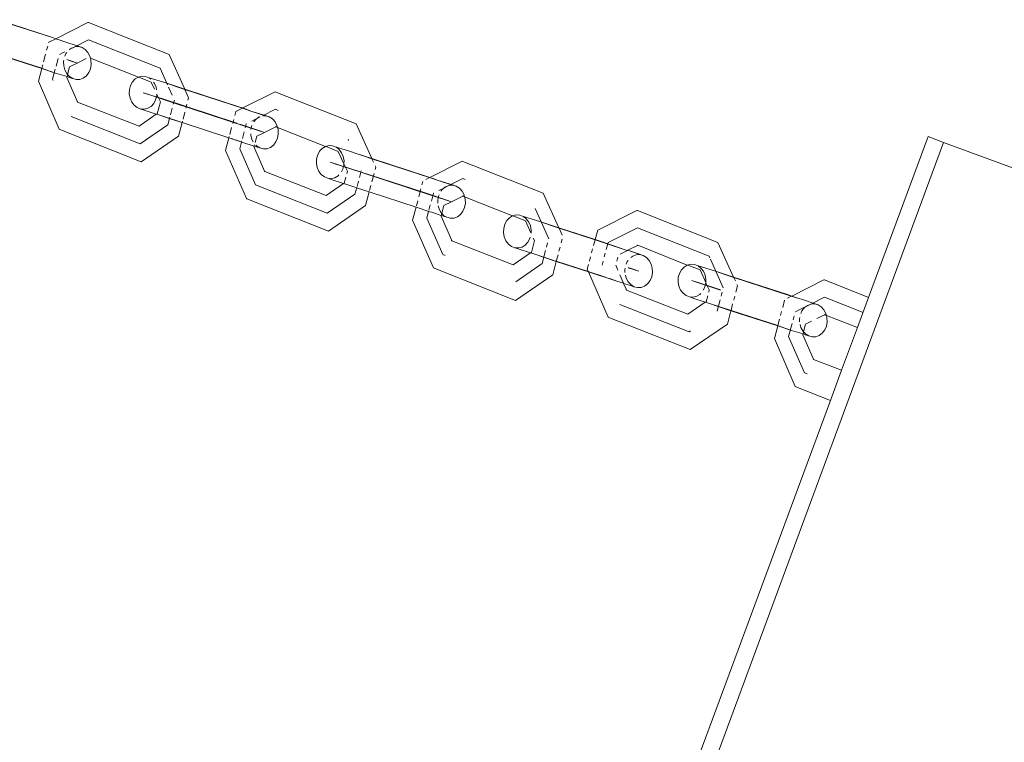
# Model space of a CAD drawing. Units: millimetres. Extents: x 44046 to 69275, y -12367 to 11544.
# Drawn here: x 58870 to 59026, y 2136 to 2250 of the extents above; entities that cross this region are included whole.
import ezdxf

# ---------------------------------------------------------------- set-up
doc = ezdxf.new("R2010")
doc.units = ezdxf.units.MM
doc.layers.get('0').update_dxf_attribs({"lineweight": 5})

msp = doc.modelspace()

# ---------------------------------------------------------------- linework, layer by layer
for p, q in [((58875.57, 2247.27), (58866.9, 2250.1)), ((58866.92, 2250.04), (58875.57, 2247.27)), ((58876.05, 2247.11), (58881.13, 2249.64)), ((58881.24, 2249.64), (58881.13, 2249.64)), ((58881.24, 2249.64), (58893.92, 2244.64)), ((58874.93, 2246.47), (58874.96, 2246.57)), ((58874.96, 2246.57), (58876.05, 2247.11)), ((58876.05, 2247.11), (58875.57, 2247.27)), ((58876.05, 2247.11), (58876.91, 2246.83)), ((58877.34, 2246.64), (58876.91, 2246.83)), ((58879.61, 2245.94), (58877.34, 2246.64)), ((58881.21, 2246.91), (58879.06, 2245.85)), ((58881.21, 2246.91), (58892.51, 2242.46)), ((58874.62, 2245.31), (58874.79, 2245.93)), ((58877.48, 2245.05), (58877.23, 2244.92)), ((58878.94, 2245.79), (58878.19, 2245.41)), ((58878.52, 2245.64), (58878.21, 2245.41)), ((58878.94, 2245.79), (58878.52, 2245.64)), ((58879.06, 2245.85), (58878.94, 2245.79)), ((58879.64, 2245.88), (58879.06, 2245.85)), ((58880.2, 2245.73), (58879.61, 2245.94)), ((58880.2, 2245.73), (58879.64, 2245.88)), ((58880.7, 2245.41), (58880.2, 2245.73)), ((58881.13, 2244.95), (58880.7, 2245.41)), ((58866.47, 2244.8), (58873.86, 2242.4)), ((58873.87, 2242.44), (58866.49, 2244.85)), ((58874.13, 2243.45), (58874.45, 2244.66)), ((58876.44, 2244.01), (58876.12, 2242.8)), ((58877.23, 2244.92), (58876.66, 2244.64)), ((58877.32, 2243.72), (58877.28, 2243.51)), ((58877.28, 2243.51), (58877.31, 2242.83)), ((58877.66, 2244.78), (58877.49, 2244.37)), ((58877.79, 2244.95), (58877.66, 2244.78)), ((58877.78, 2243.81), (58878.34, 2243.63)), ((58878.9, 2243.47), (58877.79, 2243.84)), ((58878.34, 2243.63), (58879.46, 2243.27)), ((58879.44, 2243.27), (58878.9, 2243.47)), ((58879.44, 2243.27), (58880.85, 2243.97)), ((58881.44, 2244.37), (58881.13, 2244.95)), ((58881.52, 2244.06), (58881.44, 2244.37)), ((58881.52, 2244.06), (58889.08, 2241.07)), ((58881.61, 2243.72), (58881.52, 2244.06)), ((58881.64, 2243.04), (58881.61, 2243.72)), ((58893.92, 2244.64), (58896.38, 2239.17)), ((58873.33, 2240.4), (58873.86, 2242.4)), ((58873.86, 2242.4), (58873.87, 2242.44)), ((58873.86, 2242.4), (58876.04, 2241.68)), ((58873.87, 2242.44), (58874.01, 2242.97)), ((58874.37, 2242.28), (58873.87, 2242.44)), ((58876.04, 2241.68), (58874.37, 2242.28)), ((58875.99, 2242.32), (58875.57, 2240.71)), ((58877.31, 2242.83), (58877.49, 2242.18)), ((58877.49, 2242.18), (58877.8, 2241.6)), ((58877.92, 2241.46), (58878.24, 2242.66)), ((58878.24, 2242.66), (58879.44, 2243.27)), ((58881.26, 2241.77), (58881.52, 2242.37)), ((58881.52, 2242.37), (58881.64, 2243.04)), ((58892.51, 2242.46), (58893.68, 2239.85)), ((58876.61, 2232.86), (58873.33, 2240.4)), ((58875.57, 2240.71), (58875.65, 2240.51)), ((58877.84, 2241.13), (58876.04, 2241.68)), ((58877.8, 2241.6), (58877.92, 2241.46)), ((58877.81, 2241.02), (58877.84, 2241.13)), ((58879.49, 2237.16), (58877.81, 2241.02)), ((58877.84, 2241.13), (58877.92, 2241.46)), ((58878.19, 2241.01), (58877.84, 2241.13)), ((58877.92, 2241.46), (58878.22, 2241.14)), ((58878.73, 2240.82), (58878.19, 2241.01)), ((58878.22, 2241.14), (58878.73, 2240.82)), ((58878.73, 2240.82), (58879.28, 2240.67)), ((58879.28, 2240.67), (58879.85, 2240.7)), ((58879.85, 2240.7), (58880.4, 2240.9)), ((58880.4, 2240.9), (58880.88, 2241.27)), ((58880.88, 2241.27), (58881.26, 2241.77)), ((58888.16, 2240.3), (58888.58, 2240.76)), ((58888.58, 2240.76), (58889.08, 2241.07)), ((58889.08, 2241.07), (58889.64, 2241.2)), ((58889.08, 2241.07), (58889.43, 2240.94)), ((58889.43, 2240.94), (58891.1, 2240.28)), ((58889.64, 2241.2), (58890.21, 2241.17)), ((58890.21, 2241.17), (58890.75, 2240.95)), ((58890.75, 2240.95), (58890.8, 2240.96)), ((58890.8, 2240.96), (58893.38, 2240.15)), ((58890.8, 2240.96), (58891.05, 2240.72)), ((58887.65, 2238.4), (58887.67, 2239.08)), ((58887.67, 2239.08), (58887.85, 2239.73)), ((58887.85, 2239.73), (58888.16, 2240.3)), ((58891.1, 2240.28), (58891.6, 2239.14)), ((58891.48, 2240.26), (58891.62, 2240.07)), ((58891.62, 2240.07), (58891.88, 2239.47)), ((58891.88, 2239.47), (58891.96, 2239.03)), ((58896.38, 2239.17), (58893.38, 2240.15)), ((58893.38, 2240.15), (58895.16, 2239.52)), ((58893.85, 2239.47), (58894.42, 2238.21)), ((58895.16, 2239.52), (58896.41, 2239.11)), ((58905.05, 2236.34), (58896.38, 2239.17)), ((58896.38, 2239.17), (58896.41, 2239.11)), ((58896.41, 2239.11), (58905.47, 2236.16)), ((58896.41, 2239.11), (58896.99, 2237.81)), ((58887.77, 2237.74), (58887.65, 2238.4)), ((58888.03, 2237.13), (58887.77, 2237.74)), ((58890.39, 2238.4), (58889.82, 2238.6)), ((58889.82, 2238.6), (58892.91, 2237.61)), ((58894.63, 2237), (58890.39, 2238.4)), ((58891.8, 2237.47), (58891.49, 2236.9)), ((58891.97, 2238.12), (58891.8, 2237.47)), ((58891.95, 2238.35), (58891.98, 2238.3)), ((58891.98, 2238.3), (58891.97, 2238.12)), ((58891.98, 2238.35), (58891.98, 2238.3)), ((58891.98, 2238.3), (58892.07, 2238.09)), ((58892.07, 2238.09), (58892.55, 2237.16)), ((58904.45, 2233.85), (58892.91, 2237.61)), ((58894.76, 2237.43), (58894.58, 2236.78)), ((58896.99, 2237.81), (58896.89, 2237.41)), ((58905.53, 2236.19), (58910.61, 2238.72)), ((58910.72, 2238.71), (58910.61, 2238.72)), ((58910.72, 2238.71), (58923.4, 2233.71)), ((58879.42, 2237.19), (58879.49, 2237.16)), ((58879.49, 2237.16), (58879.51, 2237.12)), ((58889.18, 2233.34), (58879.51, 2237.12)), ((58888.41, 2236.62), (58888.03, 2237.13)), ((58888.89, 2236.25), (58888.41, 2236.62)), ((58889.44, 2236.03), (58888.89, 2236.25)), ((58889.44, 2236.03), (58889.97, 2235.84)), ((58890.01, 2236), (58889.44, 2236.03)), ((58889.97, 2235.84), (58891.9, 2235.21)), ((58890.56, 2236.14), (58890.01, 2236)), ((58891.07, 2236.44), (58890.56, 2236.14)), ((58891.49, 2236.9), (58891.07, 2236.44)), ((58892.55, 2237.16), (58892.04, 2235.26)), ((58894.42, 2236.15), (58894.14, 2235.09)), ((58894.63, 2237), (58906.17, 2233.23)), ((58896.73, 2236.79), (58896.55, 2236.14)), ((58904.44, 2235.64), (58905.47, 2236.16)), ((58905.53, 2236.19), (58905.05, 2236.34)), ((58905.47, 2236.16), (58905.53, 2236.19)), ((58905.47, 2236.16), (58906.82, 2235.71)), ((58906.82, 2235.71), (58905.53, 2236.19)), ((58909.09, 2235.01), (58906.82, 2235.71)), ((58906.82, 2235.71), (58909.12, 2234.95)), ((58910.69, 2235.99), (58908.65, 2234.97)), ((58910.69, 2235.99), (58911.11, 2235.82)), ((58889.36, 2230.53), (58878.47, 2234.83)), ((58891.9, 2235.21), (58889.18, 2233.34)), ((58891.9, 2235.21), (58891.93, 2235.23)), ((58892.04, 2235.26), (58891.93, 2235.23)), ((58892.44, 2235.07), (58891.93, 2235.23)), ((58895.97, 2233.92), (58892.44, 2235.07)), ((58892.44, 2235.07), (58894.09, 2234.48)), ((58894.05, 2234.74), (58893.73, 2233.55)), ((58894.09, 2234.48), (58895.96, 2233.88)), ((58896.39, 2235.51), (58896.11, 2234.45)), ((58903.94, 2233.73), (58904.11, 2234.38)), ((58904.27, 2235), (58904.44, 2235.64)), ((58907.63, 2234.46), (58906.96, 2234.12)), ((58907.53, 2234.35), (58907.27, 2234.02)), ((58908.01, 2234.72), (58907.53, 2234.35)), ((58908.25, 2234.78), (58907.63, 2234.46)), ((58908.21, 2234.79), (58908.01, 2234.72)), ((58909.12, 2234.95), (58908.79, 2234.93)), ((58909.68, 2234.8), (58909.09, 2235.01)), ((58909.68, 2234.8), (58909.12, 2234.95)), ((58910.19, 2234.48), (58909.68, 2234.8)), ((58910.61, 2234.02), (58910.19, 2234.48)), ((58876.7, 2232.79), (58876.61, 2232.86)), ((58889.54, 2227.73), (58876.7, 2232.79)), ((58893.73, 2233.55), (58889.36, 2230.53)), ((58895.4, 2231.77), (58895.96, 2233.88)), ((58895.97, 2233.92), (58895.96, 2233.88)), ((58895.96, 2233.88), (58903.34, 2231.47)), ((58896.02, 2234.1), (58895.97, 2233.92)), ((58903.35, 2231.51), (58895.97, 2233.92)), ((58903.49, 2232.04), (58903.77, 2233.1)), ((58904.63, 2233.79), (58904.45, 2233.85)), ((58908.38, 2232.55), (58905.06, 2233.65)), ((58906.08, 2233.69), (58905.92, 2233.08)), ((58906.14, 2233.72), (58906.08, 2233.69)), ((58906.17, 2233.23), (58907.82, 2232.7)), ((58906.88, 2233.25), (58906.8, 2232.8)), ((58906.97, 2233.45), (58906.88, 2233.25)), ((58907.82, 2232.7), (58908.94, 2232.35)), ((58908.93, 2232.35), (58910.73, 2233.24)), ((58910.92, 2233.44), (58910.61, 2234.02)), ((58910.67, 2233.26), (58910.73, 2233.24)), ((58910.73, 2233.24), (58910.78, 2233.26)), ((58910.78, 2233.26), (58911, 2233.13)), ((58911, 2233.13), (58910.92, 2233.44)), ((58911.09, 2232.79), (58911, 2233.13)), ((58911, 2233.13), (58918.57, 2230.14)), ((58911.12, 2232.11), (58911.09, 2232.79)), ((58923.4, 2233.71), (58925.86, 2228.25)), ((58895.4, 2231.77), (58889.54, 2227.73)), ((58902.81, 2229.47), (58903.34, 2231.47)), ((58903.34, 2231.47), (58903.35, 2231.51)), ((58903.34, 2231.47), (58905.52, 2230.76)), ((58903.35, 2231.51), (58903.4, 2231.69)), ((58903.86, 2231.35), (58903.35, 2231.51)), ((58903.98, 2231.31), (58903.86, 2231.35)), ((58905.52, 2230.76), (58904.4, 2231.17)), ((58905.38, 2231.04), (58905.05, 2229.78)), ((58905.75, 2232.45), (58905.48, 2231.39)), ((58906.78, 2232.11), (58906.79, 2231.9)), ((58906.79, 2231.9), (58906.97, 2231.25)), ((58906.97, 2231.25), (58907.19, 2230.84)), ((58907.46, 2230.75), (58907.72, 2231.74)), ((58907.72, 2231.74), (58908.93, 2232.35)), ((58908.93, 2232.35), (58908.38, 2232.55)), ((58910.74, 2230.84), (58911, 2231.45)), ((58911, 2231.45), (58911.12, 2232.11)), ((58922.11, 2231.27), (58922.2, 2231.06)), ((59004.14, 2206.36), (59013.51, 2231.69)), ((59013.51, 2231.69), (59015.96, 2230.78)), ((58894.53, 1902.52), (59015.96, 2230.78)), ((58906.1, 2221.93), (58902.81, 2229.47)), ((58905.05, 2229.78), (58907.54, 2224.06)), ((58907.31, 2230.18), (58905.52, 2230.76)), ((58907.29, 2230.1), (58907.31, 2230.18)), ((58908.97, 2226.23), (58907.29, 2230.1)), ((58907.31, 2230.18), (58907.37, 2230.4)), ((58907.67, 2230.09), (58907.31, 2230.18)), ((58907.59, 2230.33), (58907.7, 2230.21)), ((58908.21, 2229.89), (58907.67, 2230.09)), ((58907.7, 2230.21), (58908.21, 2229.89)), ((58908.21, 2229.89), (58908.77, 2229.74)), ((58908.77, 2229.74), (58909.34, 2229.77)), ((58909.34, 2229.77), (58909.88, 2229.98)), ((58909.88, 2229.98), (58910.36, 2230.34)), ((58910.36, 2230.34), (58910.74, 2230.84)), ((58917.64, 2229.38), (58918.06, 2229.83)), ((58918.06, 2229.83), (58918.57, 2230.14)), ((58918.57, 2230.14), (58919.12, 2230.28)), ((58918.57, 2230.14), (58918.92, 2230.01)), ((58918.92, 2230.01), (58920.58, 2229.35)), ((58919.12, 2230.28), (58919.69, 2230.24)), ((58919.69, 2230.24), (58920.24, 2230.03)), ((58920.24, 2230.03), (58920.28, 2230.03)), ((58920.28, 2230.03), (58922.5, 2229.34)), ((58920.28, 2230.03), (58920.72, 2229.65)), ((58920.72, 2229.65), (58921.1, 2229.15)), ((59015.96, 2230.78), (59096.86, 2200.85)), ((58917.13, 2227.48), (58917.16, 2228.16)), ((58917.16, 2228.16), (58917.33, 2228.8)), ((58917.33, 2228.8), (58917.64, 2229.38)), ((58920.58, 2229.35), (58921.46, 2227.37)), ((58921.1, 2229.15), (58921.36, 2228.54)), ((58921.36, 2228.54), (58921.48, 2227.87)), ((58922.5, 2229.34), (58923.24, 2229.1)), ((58925.86, 2228.25), (58923.24, 2229.1)), ((58923.24, 2229.1), (58924.65, 2228.59)), ((58924.65, 2228.59), (58925.89, 2228.18)), ((58934.54, 2225.42), (58925.86, 2228.25)), ((58925.86, 2228.25), (58925.89, 2228.18)), ((58925.89, 2228.18), (58926.14, 2227.63)), ((58925.89, 2228.18), (58934.95, 2225.23)), ((58917.25, 2226.81), (58917.13, 2227.48)), ((58917.51, 2226.2), (58917.25, 2226.81)), ((58919.87, 2227.47), (58919.31, 2227.67)), ((58919.31, 2227.67), (58922.39, 2226.68)), ((58924.11, 2226.07), (58919.87, 2227.47)), ((58921.28, 2226.54), (58921.07, 2226.15)), ((58921.46, 2227.19), (58921.28, 2226.54)), ((58921.48, 2227.87), (58921.46, 2227.49)), ((58921.46, 2227.49), (58921.46, 2227.37)), ((58921.46, 2227.37), (58921.55, 2227.17)), ((58921.46, 2227.37), (58921.46, 2227.19)), ((58921.55, 2227.17), (58922.03, 2226.23)), ((58933.94, 2222.92), (58922.39, 2226.68)), ((58926.48, 2226.88), (58926.37, 2226.48)), ((58926.39, 2227.07), (58926.48, 2226.88)), ((58935.01, 2225.26), (58940.09, 2227.79)), ((58940.2, 2227.78), (58940.09, 2227.79)), ((58940.2, 2227.78), (58952.88, 2222.78)), ((58908.9, 2226.26), (58908.97, 2226.23)), ((58908.97, 2226.23), (58908.99, 2226.19)), ((58918.66, 2222.41), (58908.99, 2226.19)), ((58917.9, 2225.69), (58917.51, 2226.2)), ((58918.38, 2225.32), (58917.9, 2225.69)), ((58918.92, 2225.11), (58918.38, 2225.32)), ((58919.49, 2225.07), (58918.92, 2225.11)), ((58918.92, 2225.11), (58919.45, 2224.92)), ((58919.45, 2224.92), (58921.38, 2224.28)), ((58920.05, 2225.21), (58919.49, 2225.07)), ((58920.55, 2225.52), (58920.05, 2225.21)), ((58920.68, 2225.66), (58920.55, 2225.52)), ((58921.53, 2224.34), (58921.78, 2225.29)), ((58922.03, 2226.23), (58921.93, 2225.87)), ((58924.19, 2226.3), (58923.9, 2225.22)), ((58924.11, 2226.07), (58935.65, 2222.31)), ((58926.21, 2225.86), (58925.87, 2224.58)), ((58934.37, 2224.94), (58934.95, 2225.23)), ((58935.01, 2225.26), (58934.54, 2225.42)), ((58934.95, 2225.23), (58935.01, 2225.26)), ((58934.95, 2225.23), (58936.3, 2224.79)), ((58935.08, 2225.23), (58935.01, 2225.26)), ((58936.3, 2224.79), (58935.38, 2225.14)), ((58940.18, 2225.06), (58938.02, 2223.99)), ((58940.18, 2225.06), (58940.59, 2224.9)), ((58918.84, 2219.61), (58907.54, 2224.06)), ((58921.38, 2224.28), (58918.66, 2222.41)), ((58921.38, 2224.28), (58921.42, 2224.31)), ((58921.53, 2224.34), (58921.42, 2224.31)), ((58921.93, 2224.14), (58921.42, 2224.31)), ((58923.5, 2223.63), (58921.93, 2224.14)), ((58923.49, 2223.67), (58923.21, 2222.62)), ((58923.5, 2223.63), (58923.58, 2223.56)), ((58923.75, 2224.64), (58923.53, 2223.82)), ((58923.58, 2223.56), (58925.45, 2222.98)), ((58925.72, 2224), (58925.5, 2223.17)), ((58933.25, 2222.17), (58933.59, 2223.45)), ((58933.75, 2224.07), (58933.9, 2224.62)), ((58936.3, 2224.79), (58938.6, 2224.02)), ((58938.57, 2224.08), (58936.3, 2224.79)), ((58937.11, 2223.53), (58936.44, 2223.19)), ((58937.01, 2223.42), (58936.76, 2223.09)), ((58937.49, 2223.79), (58937.01, 2223.42)), ((58937.9, 2223.94), (58937.11, 2223.53)), ((58937.9, 2223.94), (58937.49, 2223.79)), ((58938.03, 2223.99), (58937.9, 2223.94)), ((58938.6, 2224.02), (58938.03, 2223.99)), ((58939.16, 2223.87), (58938.57, 2224.08)), ((58939.16, 2223.87), (58938.6, 2224.02)), ((58939.67, 2223.56), (58939.16, 2223.87)), ((58940.09, 2223.09), (58939.67, 2223.56)), ((58906.19, 2221.86), (58906.1, 2221.93)), ((58919.02, 2216.8), (58906.19, 2221.86)), ((58923.21, 2222.62), (58918.84, 2219.61)), ((58925.45, 2222.98), (58924.88, 2220.84)), ((58925.45, 2222.98), (58932.83, 2220.57)), ((58937.86, 2221.62), (58933.94, 2222.92)), ((58935.56, 2222.76), (58935.24, 2221.52)), ((58935.62, 2222.79), (58935.56, 2222.76)), ((58935.65, 2222.31), (58937.31, 2221.77)), ((58936.37, 2222.32), (58936.25, 2221.65)), ((58936.45, 2222.52), (58936.37, 2222.32)), ((58937.31, 2221.77), (58938.43, 2221.42)), ((58938.41, 2221.42), (58940.22, 2222.31)), ((58940.4, 2222.52), (58940.09, 2223.09)), ((58940.15, 2222.33), (58940.22, 2222.31)), ((58940.22, 2222.31), (58940.26, 2222.33)), ((58940.26, 2222.33), (58940.49, 2222.2)), ((58940.49, 2222.2), (58940.4, 2222.52)), ((58940.58, 2221.87), (58940.49, 2222.2)), ((58940.49, 2222.2), (58948.05, 2219.21)), ((58940.61, 2221.19), (58940.58, 2221.87)), ((58952.88, 2222.78), (58955.34, 2217.32)), ((58924.88, 2220.84), (58919.02, 2216.8)), ((58932.29, 2218.54), (58932.83, 2220.57)), ((58932.83, 2220.57), (58935, 2219.83)), ((58932.88, 2220.77), (58933.1, 2221.59)), ((58935.08, 2220.95), (58934.87, 2220.12)), ((58936.25, 2221.65), (58936.27, 2221.19)), ((58936.33, 2220.77), (58936.45, 2220.32)), ((58936.45, 2220.32), (58936.76, 2219.74)), ((58936.89, 2219.61), (58937.21, 2220.81)), ((58937.21, 2220.81), (58938.41, 2221.42)), ((58938.41, 2221.42), (58937.86, 2221.62)), ((58940.22, 2219.92), (58940.49, 2220.52)), ((58940.49, 2220.52), (58940.61, 2221.19)), ((58951.59, 2220.34), (58953.73, 2215.6)), ((58934.81, 2219.92), (58934.53, 2218.86)), ((58934.53, 2218.86), (58937.03, 2213.13)), ((58935, 2219.83), (58935.31, 2219.77)), ((58936.79, 2219.25), (58935.31, 2219.77)), ((58936.76, 2219.74), (58936.89, 2219.61)), ((58936.77, 2219.17), (58936.79, 2219.25)), ((58938.46, 2215.3), (58936.77, 2219.17)), ((58936.79, 2219.25), (58936.89, 2219.61)), ((58937.15, 2219.16), (58936.79, 2219.25)), ((58936.89, 2219.61), (58937.18, 2219.28)), ((58937.69, 2218.97), (58937.15, 2219.16)), ((58937.18, 2219.28), (58937.69, 2218.97)), ((58937.69, 2218.97), (58938.25, 2218.82)), ((58938.25, 2218.82), (58938.82, 2218.85)), ((58938.82, 2218.85), (58939.36, 2219.05)), ((58939.36, 2219.05), (58939.84, 2219.41)), ((58939.84, 2219.41), (58940.22, 2219.92)), ((58947.12, 2218.45), (58947.54, 2218.9)), ((58947.54, 2218.9), (58948.05, 2219.21)), ((58948.05, 2219.21), (58948.61, 2219.35)), ((58948.05, 2219.21), (58948.4, 2219.08)), ((58948.4, 2219.08), (58950.06, 2218.42)), ((58948.61, 2219.35), (58949.17, 2219.31)), ((58949.17, 2219.31), (58949.72, 2219.1)), ((58949.72, 2219.1), (58949.76, 2219.1)), ((58949.76, 2219.1), (58952.35, 2218.3)), ((58949.76, 2219.1), (58950.2, 2218.73)), ((58950.2, 2218.73), (58950.58, 2218.22)), ((58961.45, 2216.96), (58967.62, 2220.03)), ((58967.73, 2220.02), (58967.62, 2220.03)), ((58967.73, 2220.02), (58980.41, 2215.02)), ((58935.58, 2211), (58932.29, 2218.54)), ((58946.61, 2216.55), (58946.64, 2217.23)), ((58946.64, 2217.23), (58946.81, 2217.88)), ((58946.81, 2217.88), (58947.12, 2218.45)), ((58950.06, 2218.42), (58950.92, 2216.5)), ((58950.58, 2218.22), (58950.84, 2217.61)), ((58950.84, 2217.61), (58950.96, 2216.94)), ((58952.35, 2218.3), (58954.13, 2217.66)), ((58955.34, 2217.32), (58952.35, 2218.3)), ((58954.13, 2217.66), (58955.37, 2217.26)), ((58955.34, 2217.32), (58955.37, 2217.26)), ((58961.05, 2215.46), (58955.34, 2217.32)), ((58955.37, 2217.26), (58955.87, 2216.14)), ((58955.37, 2217.26), (58961.04, 2215.41)), ((58967.7, 2217.3), (58963.09, 2215)), ((58967.7, 2217.3), (58979, 2212.84)), ((58946.73, 2215.88), (58946.61, 2216.55)), ((58947, 2215.27), (58946.73, 2215.88)), ((58950.76, 2215.61), (58950.46, 2215.04)), ((58950.82, 2215.83), (58950.76, 2215.61)), ((58950.96, 2216.94), (58950.95, 2216.56)), ((58950.95, 2216.56), (58950.95, 2216.49)), ((58951.3, 2215.67), (58951.51, 2215.31)), ((58955.85, 2215.55), (58955.69, 2214.93)), ((58961.05, 2215.46), (58961.45, 2216.96)), ((58938.38, 2215.33), (58938.46, 2215.3)), ((58938.46, 2215.3), (58938.47, 2215.26)), ((58948.14, 2211.48), (58938.47, 2215.26)), ((58947.38, 2214.76), (58947, 2215.27)), ((58947.86, 2214.39), (58947.38, 2214.76)), ((58948.4, 2214.18), (58947.86, 2214.39)), ((58948.4, 2214.18), (58948.94, 2213.99)), ((58948.97, 2214.14), (58948.4, 2214.18)), ((58948.94, 2213.99), (58950.86, 2213.35)), ((58949.53, 2214.28), (58948.97, 2214.14)), ((58950.03, 2214.59), (58949.53, 2214.28)), ((58950.46, 2215.04), (58950.03, 2214.59)), ((58951.01, 2213.41), (58951.51, 2215.31)), ((58953.55, 2214.93), (58953.38, 2214.29)), ((58955.52, 2214.28), (58955.35, 2213.65)), ((58960.5, 2213.36), (58960.66, 2213.98)), ((58960.81, 2214.53), (58961.04, 2215.41)), ((58961.04, 2215.41), (58961.05, 2215.46)), ((58961.04, 2215.41), (58965.79, 2213.86)), ((58964.02, 2214.49), (58961.05, 2215.46)), ((58963.09, 2215), (58962.79, 2213.88)), ((58965.79, 2213.86), (58964.02, 2214.49)), ((58966.18, 2213.77), (58967.74, 2214.55)), ((58967.67, 2214.58), (58967.74, 2214.55)), ((58967.74, 2214.55), (58967.78, 2214.57)), ((58967.78, 2214.57), (58975.57, 2211.45)), ((58980.41, 2215.02), (58982.87, 2209.56)), ((58937.43, 2212.97), (58937.03, 2213.13)), ((58950.86, 2213.35), (58948.14, 2211.48)), ((58950.9, 2213.38), (58950.86, 2213.35)), ((58951.01, 2213.41), (58950.9, 2213.38)), ((58951.38, 2213.22), (58950.9, 2213.38)), ((58954.54, 2212.19), (58951.38, 2213.22)), ((58951.38, 2213.22), (58953.06, 2212.63)), ((58953.23, 2213.72), (58952.69, 2211.69)), ((58953.06, 2212.63), (58954.92, 2212.02)), ((58955.2, 2213.07), (58954.93, 2212.07)), ((58960.16, 2212.08), (58960.33, 2212.72)), ((58962.65, 2213.34), (58962.48, 2212.72)), ((58964.47, 2212.07), (58964.63, 2212.69)), ((58964.97, 2213.17), (58966.13, 2213.75)), ((58965.79, 2213.86), (58966.13, 2213.75)), ((58966.13, 2213.75), (58966.18, 2213.77)), ((58966.18, 2213.77), (58968.08, 2213.09)), ((58968.05, 2213.15), (58966.18, 2213.77)), ((58966.97, 2212.86), (58966.66, 2212.62)), ((58967.51, 2213.07), (58966.97, 2212.86)), ((58968.08, 2213.09), (58967.51, 2213.07)), ((58968.64, 2212.94), (58968.05, 2213.15)), ((58968.64, 2212.94), (58968.08, 2213.09)), ((58969.15, 2212.63), (58968.64, 2212.94)), ((58969.57, 2212.17), (58969.15, 2212.63)), ((58979, 2212.84), (58979.11, 2212.58)), ((58935.67, 2210.94), (58935.58, 2211)), ((58948.5, 2205.88), (58935.67, 2210.94)), ((58952.69, 2211.69), (58948.54, 2208.83)), ((58954.37, 2209.92), (58954.92, 2212.02)), ((58954.93, 2212.07), (58954.8, 2212.11)), ((58954.93, 2212.07), (58954.92, 2212.02)), ((58954.92, 2212.02), (58960, 2210.36)), ((58959.97, 2210.42), (58954.93, 2212.07)), ((58959.82, 2210.78), (58960.01, 2211.51)), ((58962.31, 2212.07), (58962.14, 2211.43)), ((58964.64, 2210.62), (58964.3, 2211.41)), ((58965.77, 2210.94), (58965.73, 2210.73)), ((58966.11, 2211.99), (58965.94, 2211.59)), ((58966.24, 2212.16), (58966.11, 2211.99)), ((58967.35, 2210.69), (58966.23, 2211.06)), ((58966.23, 2211.03), (58967.91, 2210.49)), ((58969.88, 2211.59), (58969.57, 2212.17)), ((58970.06, 2210.94), (58969.88, 2211.59)), ((58970.09, 2210.26), (58970.06, 2210.94)), ((58974.64, 2210.69), (58975.07, 2211.14)), ((58975.07, 2211.14), (58975.57, 2211.45)), ((58975.57, 2211.45), (58976.13, 2211.59)), ((58975.57, 2211.45), (58975.92, 2211.32)), ((58975.92, 2211.32), (58977.59, 2210.67)), ((58976.13, 2211.59), (58976.7, 2211.55)), ((58976.7, 2211.55), (58977.24, 2211.34)), ((58977.24, 2211.34), (58977.29, 2211.34)), ((58977.29, 2211.34), (58979.87, 2210.54)), ((58977.29, 2211.34), (58977.72, 2210.97)), ((58977.72, 2210.97), (58978.11, 2210.46)), ((58979.21, 2212.38), (58981.25, 2207.84)), ((58954.37, 2209.92), (58948.5, 2205.88)), ((58959.97, 2210.42), (58959.82, 2210.78)), ((58962.66, 2209.55), (58959.97, 2210.42)), ((58960, 2210.36), (58959.97, 2210.42)), ((58960, 2210.36), (58964.49, 2208.9)), ((58963.1, 2203.25), (58960, 2210.36)), ((58964.49, 2208.9), (58963.38, 2209.31)), ((58965.52, 2208.6), (58964.96, 2209.89)), ((58965.73, 2210.73), (58965.75, 2210.26)), ((58965.81, 2209.84), (58965.93, 2209.39)), ((58965.93, 2209.39), (58966.24, 2208.82)), ((58967.91, 2210.49), (58967.35, 2210.69)), ((58969.71, 2208.99), (58969.97, 2209.59)), ((58969.97, 2209.59), (58970.09, 2210.26)), ((58974.14, 2208.79), (58974.16, 2209.47)), ((58974.16, 2209.47), (58974.34, 2210.12)), ((58974.34, 2210.12), (58974.64, 2210.69)), ((58977.59, 2210.67), (58978.47, 2208.68)), ((58978.11, 2210.46), (58978.37, 2209.85)), ((58978.37, 2209.85), (58978.49, 2209.19)), ((58979.87, 2210.54), (58981.65, 2209.9)), ((58982.87, 2209.56), (58979.87, 2210.54)), ((58981.65, 2209.9), (58982.89, 2209.5)), ((58991.54, 2206.73), (58982.87, 2209.56)), ((58982.87, 2209.56), (58982.89, 2209.5)), ((58982.89, 2209.5), (58983.15, 2208.94)), ((58982.89, 2209.5), (58991.96, 2206.54)), ((58965.52, 2208.6), (58964.49, 2208.9)), ((58965.54, 2208.56), (58965.52, 2208.6)), ((58965.98, 2207.54), (58965.54, 2208.56)), ((58966.64, 2208.23), (58965.54, 2208.56)), ((58966.24, 2208.82), (58966.67, 2208.36)), ((58967.17, 2208.04), (58966.64, 2208.23)), ((58966.67, 2208.36), (58967.17, 2208.04)), ((58967.17, 2208.04), (58967.73, 2207.89)), ((58967.73, 2207.89), (58968.3, 2207.92)), ((58968.3, 2207.92), (58968.85, 2208.12)), ((58968.85, 2208.12), (58969.32, 2208.49)), ((58969.32, 2208.49), (58969.71, 2208.99)), ((58974.26, 2208.12), (58974.14, 2208.79)), ((58974.52, 2207.51), (58974.26, 2208.12)), ((58976.87, 2208.79), (58976.31, 2208.99)), ((58976.31, 2208.99), (58979.4, 2208)), ((58980.8, 2207.49), (58976.87, 2208.79)), ((58978.29, 2207.86), (58978.08, 2207.47)), ((58978.46, 2208.5), (58978.29, 2207.86)), ((58978.47, 2208.68), (58978.46, 2208.5)), ((58978.49, 2209.19), (58978.47, 2208.8)), ((58978.47, 2208.8), (58978.47, 2208.68)), ((58978.47, 2208.68), (58978.56, 2208.48)), ((58978.56, 2208.48), (58979.03, 2207.55)), ((58980.81, 2207.54), (58979.4, 2208)), ((58983.48, 2208.19), (58983.21, 2207.17)), ((58983.4, 2208.38), (58983.48, 2208.19)), ((58992.02, 2206.57), (58997.1, 2209.1)), ((58997.21, 2209.1), (58997.1, 2209.1)), ((58997.21, 2209.1), (59004.14, 2206.36)), ((58965.91, 2207.57), (58965.98, 2207.54)), ((58965.98, 2207.54), (58966, 2207.51)), ((58975.67, 2203.72), (58966, 2207.51)), ((58974.9, 2207.01), (58974.52, 2207.51)), ((58975.38, 2206.63), (58974.9, 2207.01)), ((58975.93, 2206.42), (58975.38, 2206.63)), ((58976.5, 2206.38), (58975.93, 2206.42)), ((58975.93, 2206.42), (58976.46, 2206.23)), ((58976.46, 2206.23), (58978.38, 2205.6)), ((58977.05, 2206.52), (58976.5, 2206.38)), ((58977.56, 2206.83), (58977.05, 2206.52)), ((58977.69, 2206.97), (58977.56, 2206.83)), ((58978.53, 2205.65), (58978.79, 2206.61)), ((58979.03, 2207.55), (58978.94, 2207.18)), ((58981.07, 2207.17), (58980.91, 2206.53)), ((58983.04, 2206.53), (58982.88, 2205.89)), ((58991.38, 2206.25), (58991.96, 2206.54)), ((58992.02, 2206.57), (58991.54, 2206.73)), ((58991.96, 2206.54), (58992.02, 2206.57)), ((58991.96, 2206.54), (58993.31, 2206.1)), ((58993.31, 2206.1), (58992.02, 2206.57)), ((58997.18, 2206.37), (58995.03, 2205.31)), ((58997.18, 2206.37), (59003.26, 2203.98)), ((59002.37, 2201.59), (59004.14, 2206.36)), ((58975.85, 2200.92), (58964.96, 2205.22)), ((58978.38, 2205.6), (58975.67, 2203.72)), ((58978.38, 2205.6), (58978.42, 2205.62)), ((58978.53, 2205.65), (58978.42, 2205.62)), ((58978.93, 2205.46), (58978.42, 2205.62)), ((58982.46, 2204.31), (58978.93, 2205.46)), ((58978.93, 2205.46), (58980.58, 2204.87)), ((58980.75, 2205.96), (58980.28, 2204.16)), ((58980.58, 2204.87), (58982.45, 2204.26)), ((58982.72, 2205.32), (58982.46, 2204.31)), ((58990.6, 2204.77), (58990.9, 2205.93)), ((58994.91, 2205.25), (58993.2, 2204.38)), ((58993.55, 2206.07), (58993.31, 2206.1)), ((58995.58, 2205.39), (58993.55, 2206.07)), ((58994.02, 2204.74), (58993.63, 2204.24)), ((58994.5, 2205.1), (58994.02, 2204.74)), ((58994.91, 2205.25), (58994.5, 2205.1)), ((58995.04, 2205.31), (58994.91, 2205.25)), ((58995.61, 2205.33), (58995.04, 2205.31)), ((58996.17, 2205.19), (58995.58, 2205.39)), ((58996.17, 2205.19), (58995.61, 2205.33)), ((58996.67, 2204.87), (58996.17, 2205.19)), ((58997.1, 2204.41), (58996.67, 2204.87)), ((58963.19, 2203.18), (58963.1, 2203.25)), ((58976.03, 2198.12), (58963.19, 2203.18)), ((58981.89, 2202.16), (58982.45, 2204.26)), ((58982.46, 2204.31), (58982.45, 2204.26)), ((58982.45, 2204.26), (58989.83, 2201.85)), ((58989.84, 2201.9), (58982.46, 2204.31)), ((58990.26, 2203.48), (58990.42, 2204.12)), ((58992.41, 2203.47), (58992.24, 2202.84)), ((58993.2, 2204.38), (58992.63, 2204.1)), ((58993.29, 2203.18), (58993.25, 2202.97)), ((58993.63, 2204.24), (58993.46, 2203.83)), ((58995.99, 2203.02), (58997.22, 2203.62)), ((58997.41, 2203.83), (58997.1, 2204.41)), ((58997.16, 2203.65), (58997.22, 2203.62)), ((58997.22, 2203.62), (58997.26, 2203.64)), ((58997.26, 2203.64), (58997.49, 2203.52)), ((58997.49, 2203.52), (58997.41, 2203.83)), ((58997.58, 2203.18), (58997.49, 2203.52)), ((58997.49, 2203.52), (59002.37, 2201.59)), ((58997.61, 2202.5), (58997.58, 2203.18)), ((58981.89, 2202.16), (58976.03, 2198.12)), ((58989.3, 2199.86), (58989.83, 2201.85)), ((58989.83, 2201.85), (58989.84, 2201.9)), ((58989.83, 2201.85), (58992.01, 2201.14)), ((58989.84, 2201.9), (58990.1, 2202.91)), ((58990.34, 2201.73), (58989.84, 2201.9)), ((58992.01, 2201.14), (58990.34, 2201.73)), ((58992.09, 2202.26), (58991.54, 2200.17)), ((58993.25, 2202.97), (58993.27, 2202.5)), ((58993.34, 2202.08), (58993.46, 2201.63)), ((58993.46, 2201.63), (58993.77, 2201.06)), ((58993.89, 2200.92), (58994.21, 2202.12)), ((58994.21, 2202.12), (58995.13, 2202.59)), ((58997.23, 2201.23), (58997.49, 2201.83)), ((58997.49, 2201.83), (58997.61, 2202.5)), ((58999.89, 2194.87), (59002.37, 2201.59)), ((58976.07, 2201.07), (58975.85, 2200.92)), ((58991.54, 2200.17), (58994.03, 2194.45)), ((58993.81, 2200.59), (58992.01, 2201.14)), ((58993.77, 2201.06), (58993.89, 2200.92)), ((58993.78, 2200.48), (58993.81, 2200.59)), ((58995.46, 2196.62), (58993.78, 2200.48)), ((58993.81, 2200.59), (58993.89, 2200.92)), ((58994.16, 2200.47), (58993.81, 2200.59)), ((58993.89, 2200.92), (58994.19, 2200.6)), ((58994.7, 2200.28), (58994.16, 2200.47)), ((58994.19, 2200.6), (58994.7, 2200.28)), ((58994.7, 2200.28), (58995.26, 2200.13)), ((58995.26, 2200.13), (58995.83, 2200.16)), ((58995.83, 2200.16), (58996.37, 2200.36)), ((58996.37, 2200.36), (58996.85, 2200.73)), ((58996.85, 2200.73), (58997.23, 2201.23)), ((58992.58, 2192.32), (58989.3, 2199.86)), ((58995.39, 2196.65), (58995.46, 2196.62)), ((58995.46, 2196.62), (58995.48, 2196.58)), ((58999.89, 2194.87), (58995.48, 2196.58)), ((58994.44, 2194.29), (58994.03, 2194.45)), ((58998.12, 2190.1), (58999.89, 2194.87)), ((58992.68, 2192.25), (58992.58, 2192.32)), ((58998.12, 2190.1), (58992.68, 2192.25)), ((58906.48, 1942.37), (58998.12, 2190.1))]:
    msp.add_line(p, q)

doc.saveas('drawing.dxf')
